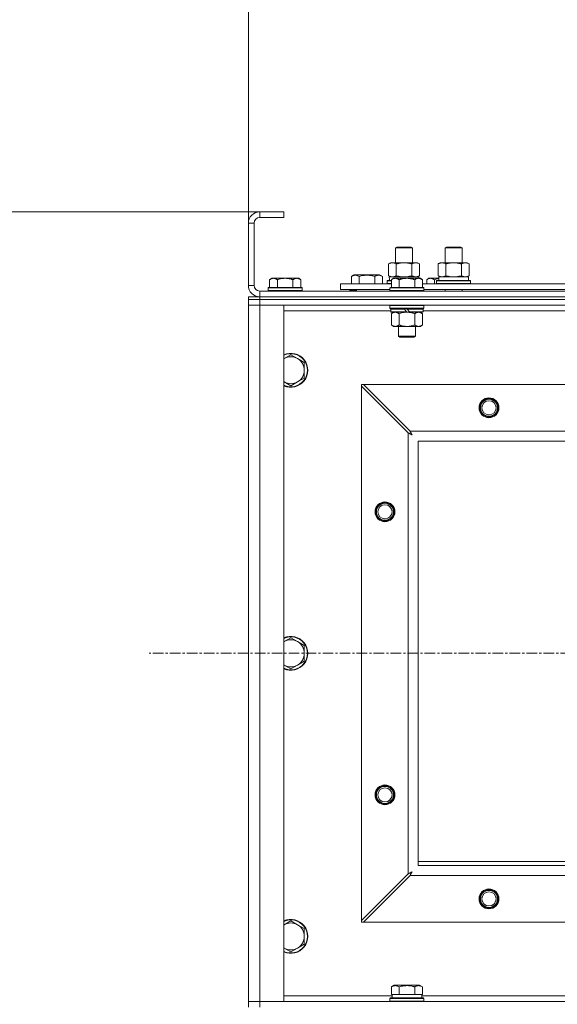
# Model space of a CAD drawing. Units: millimetres. Extents: x 0 to 45882, y -11 to 31500.
# Drawn here: x 3628 to 4008, y 23546 to 24242 of the extents above; entities that cross this region are included whole.
import ezdxf

# ---------------------------------------------------------------- set-up
doc = ezdxf.new("R2010")
doc.units = ezdxf.units.MM
doc.linetypes.add('K5LT_AXLED', pattern=[12, 7.5, -1.5, 1.5, -1.5])
doc.linetypes.add('K5LT_THIN', pattern=[0])
for name, color, linetype, true_color in [('DIM', 6, 'Continuous', 0xff00ff), ('OSI', 2, 'Continuous', 0xffff00), ('R', 1, 'Continuous', 0xff0000), ('WELDING', 7, 'Continuous', 0xffffff)]:
    doc.layers.add(name, color=color, linetype=linetype, true_color=true_color)

msp = doc.modelspace()

# ---------------------------------------------------------------- linework, layer by layer
at = {"layer": 'DIM', "color": 7, "linetype": 'K5LT_THIN', "lineweight": 18}
for p, q in [((3789.44, 24098.43), (3789.44, 25796.01)), ((3789.44, 24098.43), (3789.44, 24878.93)), ((3797.44, 24106.43), (2250, 24106.43)), ((3814.44, 24106.43), (3004.33, 24106.43))]:
    msp.add_line(p, q, dxfattribs=at)
at = {"layer": 'OSI', "color": 30, "linetype": 'K5LT_AXLED', "lineweight": 18, "true_color": 0xff8000}
msp.add_line((17277.44, 23794.43), (3719.44, 23794.43), dxfattribs=at)
at = {"layer": 'R', "color": 7, "linetype": 'K5LT_THIN', "lineweight": 18}
for p, q in [((3797.44, 24106.43), (3797.44, 24102.43)), ((3814.44, 24106.43), (3797.44, 24106.43)), ((3814.44, 24102.43), (3797.44, 24102.43)), ((3814.44, 24106.43), (3814.44, 24102.43)), ((3789.44, 24098.43), (3789.44, 24054.43)), ((3793.44, 24098.43), (3789.44, 24098.43)), ((3793.44, 24098.43), (3793.44, 24054.43)), ((3893.44, 24080.85), (3894.44, 24081.43)), ((3893.44, 24070.43), (3893.44, 24080.85)), ((3893.44, 24080.85), (3904.64, 24080.85)), ((3894.44, 24081.43), (3903.77, 24081.43)), ((3903.77, 24081.43), (3904.44, 24081.43)), ((3905.44, 24080.85), (3904.44, 24081.43)), ((3904.64, 24080.85), (3905.44, 24080.85)), ((3905.44, 24070.43), (3905.44, 24080.85)), ((3928.44, 24080.85), (3929.44, 24081.43)), ((3928.44, 24080.85), (3939.64, 24080.85)), ((3928.44, 24070.43), (3928.44, 24080.85)), ((3929.44, 24081.43), (3938.77, 24081.43)), ((3938.77, 24081.43), (3939.44, 24081.43)), ((3940.44, 24080.85), (3939.44, 24081.43)), ((3939.64, 24080.85), (3940.44, 24080.85)), ((3940.44, 24070.43), (3940.44, 24080.85)), ((3888.47, 24069.58), (3889.94, 24070.43)), ((3888.47, 24061.28), (3888.47, 24069.58)), ((3889.94, 24070.43), (3899.44, 24070.43)), ((3893.96, 24061.28), (3893.96, 24069.58)), ((3899.44, 24070.43), (3908.94, 24070.43)), ((3904.93, 24061.28), (3904.93, 24069.58)), ((3910.41, 24069.58), (3908.94, 24070.43)), ((3910.41, 24061.28), (3910.41, 24069.58)), ((3923.47, 24069.58), (3924.94, 24070.43)), ((3923.47, 24061.28), (3923.47, 24069.58)), ((3924.94, 24070.43), (3934.44, 24070.43)), ((3928.96, 24061.28), (3928.96, 24069.58)), ((3934.44, 24070.43), (3943.94, 24070.43)), ((3939.93, 24061.28), (3939.93, 24069.58)), ((3945.41, 24069.58), (3943.94, 24070.43)), ((3945.41, 24061.28), (3945.41, 24069.58)), ((3805.92, 24059.43), (3804.44, 24058.43)), ((3804.44, 24052.93), (3804.44, 24058.43)), ((3805.92, 24059.43), (3807.19, 24059.43)), ((3807.19, 24059.43), (3815.44, 24059.43)), ((3809.94, 24052.93), (3809.94, 24058.43)), ((3815.44, 24059.43), (3823.69, 24059.43)), ((3820.94, 24052.93), (3820.94, 24058.43)), ((3823.69, 24059.43), (3824.97, 24059.43)), ((3824.97, 24059.43), (3826.44, 24058.43)), ((3826.44, 24052.93), (3826.44, 24058.43)), ((3862.24, 24060.78), (3864.24, 24061.93)), ((3862.24, 24060.78), (3862.24, 24055.43)), ((3882.18, 24061.93), (3864.24, 24061.93)), ((3867.72, 24060.78), (3867.72, 24055.43)), ((3878.69, 24060.78), (3878.69, 24055.43)), ((3884.18, 24060.78), (3882.18, 24061.93)), ((3884.18, 24060.78), (3884.18, 24055.43)), ((3888.47, 24061.28), (3889.94, 24060.43)), ((3888.99, 24060.43), (3909.94, 24060.43)), ((3889.07, 24059.05), (3889, 24057.93)), ((3891.92, 24059.43), (3890.44, 24058.43)), ((3890.44, 24052.93), (3890.44, 24058.43)), ((3891.92, 24059.43), (3893.19, 24059.43)), ((3893.19, 24059.43), (3901.44, 24059.43)), ((3895.94, 24052.93), (3895.94, 24058.43)), ((3901.44, 24059.43), (3909.69, 24059.43)), ((3906.94, 24052.93), (3906.94, 24058.43)), ((3910.41, 24061.28), (3908.94, 24060.43)), ((3909.69, 24059.43), (3910.97, 24059.43)), ((3909.94, 24059.43), (3909.94, 24060.43)), ((3910.97, 24059.43), (3912.44, 24058.43)), ((3912.44, 24052.93), (3912.44, 24058.43)), ((3916.92, 24059.43), (3915.44, 24058.43)), ((3915.44, 24055.43), (3915.44, 24058.43)), ((3916.92, 24059.43), (3918.19, 24059.43)), ((3918.19, 24059.43), (3924.05, 24059.43)), ((3920.94, 24055.43), (3920.94, 24058.43)), ((3923.47, 24061.28), (3924.94, 24060.43)), ((3923.99, 24060.43), (3944.94, 24060.43)), ((3924.07, 24059.05), (3924, 24057.93)), ((3945.41, 24061.28), (3943.94, 24060.43)), ((3944.94, 24057.93), (3944.94, 24060.43)), ((3789.44, 24054.43), (3793.44, 24054.43)), ((3803.74, 24052.93), (3803.44, 24052.63)), ((3803.44, 24050.73), (3803.44, 24052.63)), ((3803.44, 24052.63), (3827.44, 24052.63)), ((3803.74, 24052.93), (3827.14, 24052.93)), ((3827.14, 24052.93), (3827.44, 24052.63)), ((3827.44, 24050.73), (3827.44, 24052.63)), ((3854.44, 24051.43), (3854.44, 24055.43)), ((3854.44, 24055.43), (3890.44, 24055.43)), ((3854.44, 24051.43), (3889.44, 24051.43)), ((3861.21, 24050.73), (3861.21, 24051.43)), ((3865.94, 24051.43), (3865.94, 24050.43)), ((3865.94, 24051.43), (3865.94, 24050.43)), ((3887.44, 24057.63), (3887.62, 24057.93)), ((3887.44, 24055.73), (3887.44, 24057.63)), ((3887.44, 24057.63), (3890.44, 24057.63)), ((3887.44, 24055.73), (3887.62, 24055.43)), ((3887.44, 24055.73), (3890.44, 24055.73)), ((3887.62, 24057.93), (3890.44, 24057.93)), ((3889.74, 24052.93), (3889.44, 24052.63)), ((3889.44, 24050.73), (3889.44, 24052.63)), ((3889.44, 24052.63), (3913.44, 24052.63)), ((3889.74, 24052.93), (3913.14, 24052.93)), ((3912.44, 24055.43), (4113.64, 24055.43)), ((3913.14, 24052.93), (3913.44, 24052.63)), ((3913.44, 24050.73), (3913.44, 24052.63)), ((3913.44, 24051.43), (4112.64, 24051.43)), ((3922.44, 24057.63), (3922.62, 24057.93)), ((3922.44, 24055.73), (3922.44, 24057.63)), ((3922.44, 24057.63), (3946.44, 24057.63)), ((3922.44, 24055.73), (3922.62, 24055.43)), ((3922.44, 24055.73), (3946.44, 24055.73)), ((3922.62, 24057.93), (3946.27, 24057.93)), ((3928.44, 24050.43), (3928.44, 24051.43)), ((3940.44, 24050.43), (3940.44, 24051.43)), ((3946.44, 24057.63), (3946.27, 24057.93)), ((3946.44, 24055.73), (3946.27, 24055.43)), ((3946.44, 24055.73), (3946.44, 24057.63)), ((3789.44, 24044.43), (3789.44, 24046.43)), ((3789.44, 24046.43), (3797.44, 24046.43)), ((3797.44, 24044.43), (3789.44, 24044.43)), ((3789.44, 24044.43), (3797.44, 24044.43)), ((3789.44, 24044.43), (3789.44, 24040.43)), ((3797.44, 24050.43), (5121.44, 24050.43)), ((3797.44, 24050.43), (3797.44, 24046.43)), ((3797.44, 24046.43), (5121.44, 24046.43)), ((3797.44, 24046.43), (5121.44, 24046.43)), ((3797.44, 24044.43), (3797.44, 24046.43)), ((3797.44, 24044.43), (5121.44, 24044.43)), ((5121.44, 24044.43), (3797.44, 24044.43)), ((3797.44, 24044.43), (3797.44, 24040.43)), ((3803.44, 24050.73), (3803.74, 24050.43)), ((3803.44, 24050.73), (3827.44, 24050.73)), ((3827.44, 24050.73), (3827.14, 24050.43)), ((3861.21, 24050.73), (3861.38, 24050.43)), ((3861.21, 24050.73), (3865.94, 24050.73)), ((3889.44, 24050.73), (3889.74, 24050.43)), ((3889.44, 24050.73), (3913.44, 24050.73)), ((3913.44, 24050.73), (3913.14, 24050.43)), ((3797.44, 24040.43), (3789.44, 24040.43)), ((3789.44, 23548.43), (3789.44, 24040.43)), ((3789.44, 24040.43), (3797.44, 24040.43)), ((3797.44, 24040.43), (3814.44, 24040.43)), ((5121.44, 24040.43), (3797.44, 24040.43)), ((3797.44, 24040.43), (3797.44, 23548.43)), ((3814.44, 24040.43), (3814.44, 23548.43)), ((3889.74, 24040.43), (3889.44, 24040.13)), ((3889.44, 24038.23), (3889.44, 24040.13)), ((3889.44, 24040.13), (3913.44, 24040.13)), ((3889.44, 24038.23), (3889.74, 24037.93)), ((3889.44, 24038.23), (3913.44, 24038.23)), ((3889.74, 24037.93), (3913.14, 24037.93)), ((3890.34, 24037.93), (3890.04, 24037.63)), ((3890.04, 24035.73), (3890.04, 24037.63)), ((3890.04, 24037.63), (3899.68, 24037.63)), ((3899.44, 24037.93), (3899.68, 24037.63)), ((3899.68, 24037.63), (3901.2, 24035.73)), ((3901.44, 24037.93), (3901.68, 24037.63)), ((3901.68, 24037.63), (3903.2, 24035.73)), ((3901.68, 24037.63), (3912.84, 24037.63)), ((3912.54, 24037.93), (3912.84, 24037.63)), ((3912.84, 24035.73), (3912.84, 24037.63)), ((3913.14, 24040.43), (3913.44, 24040.13)), ((3913.44, 24038.23), (3913.14, 24037.93)), ((3913.44, 24038.23), (3913.44, 24040.13)), ((3890.04, 24036.43), (3814.44, 24036.43)), ((3890.04, 24035.73), (3890.34, 24035.43)), ((3890.04, 24035.73), (3901.2, 24035.73)), ((3890.34, 24035.43), (3901.44, 24035.43)), ((3891.92, 24035.43), (3890.44, 24034.43)), ((3890.44, 24034.43), (3890.44, 24026.43)), ((3895.94, 24034.43), (3895.94, 24026.43)), ((3901.2, 24035.73), (3901.44, 24035.43)), ((3903.44, 24035.43), (3901.44, 24035.43)), ((3903.2, 24035.73), (3903.44, 24035.43)), ((3903.2, 24035.73), (3912.84, 24035.73)), ((3903.44, 24035.43), (3912.54, 24035.43)), ((3906.94, 24034.43), (3906.94, 24026.43)), ((3910.97, 24035.43), (3912.44, 24034.43)), ((3912.44, 24034.43), (3912.44, 24026.43)), ((3912.84, 24035.73), (3912.54, 24035.43)), ((4113.24, 24036.43), (3912.84, 24036.43)), ((3891.92, 24025.43), (3890.44, 24026.43)), ((3893.19, 24025.43), (3891.92, 24025.43)), ((3901.44, 24025.43), (3893.19, 24025.43)), ((3895.44, 24018.51), (3895.44, 24025.43)), ((3909.69, 24025.43), (3901.44, 24025.43)), ((3907.44, 24018.51), (3907.44, 24025.43)), ((3910.97, 24025.43), (3909.69, 24025.43)), ((3910.97, 24025.43), (3912.44, 24026.43)), ((3895.44, 24018.51), (3907.44, 24018.51)), ((3896.44, 24017.93), (3895.44, 24018.51)), ((3896.44, 24017.93), (3906.44, 24017.93)), ((3906.44, 24017.93), (3907.44, 24018.51)), ((3819.44, 24005.43), (3814.68, 24002.68)), ((3824.21, 24002.68), (3819.44, 24005.43)), ((3828.97, 23999.93), (3824.21, 24002.68)), ((3828.97, 23994.43), (3828.97, 23999.93)), ((3824.21, 23986.18), (3828.97, 23988.93)), ((3828.97, 23988.93), (3828.97, 23994.43)), ((3814.68, 23986.18), (3819.44, 23983.43)), ((3819.44, 23983.43), (3824.21, 23986.18)), ((3869.44, 23984.43), (3869.44, 23983.22)), ((3870.66, 23984.43), (3869.44, 23984.43)), ((3869.44, 23605.65), (3869.44, 23983.22)), ((3869.44, 23983.22), (3902.44, 23950.22)), ((3903.66, 23951.43), (3870.66, 23984.43)), ((3870.66, 23984.43), (5048.23, 23984.43)), ((3902.44, 23638.65), (3902.44, 23950.22)), ((3903.66, 23951.43), (5015.23, 23951.43)), ((3909.44, 23944.43), (3909.44, 23644.43)), ((5009.44, 23944.43), (3909.44, 23944.43)), ((3819.44, 23805.43), (3814.68, 23802.68)), ((3824.21, 23802.68), (3819.44, 23805.43)), ((3828.97, 23799.93), (3824.21, 23802.68)), ((3828.97, 23794.43), (3828.97, 23799.93)), ((3828.97, 23788.93), (3828.97, 23794.43)), ((3824.21, 23786.18), (3828.97, 23788.93)), ((3814.68, 23786.18), (3819.44, 23783.43)), ((3819.44, 23783.43), (3824.21, 23786.18)), ((3909.44, 23647.43), (4094.44, 23647.43)), ((3909.44, 23644.43), (5009.44, 23644.43)), ((3902.44, 23638.65), (3869.44, 23605.65)), ((3870.66, 23604.43), (3903.66, 23637.43)), ((5015.23, 23637.43), (3903.66, 23637.43)), ((3819.44, 23605.43), (3814.68, 23602.68)), ((3824.21, 23602.68), (3819.44, 23605.43)), ((3828.97, 23599.93), (3824.21, 23602.68)), ((3828.97, 23594.43), (3828.97, 23599.93)), ((3869.44, 23605.65), (3869.44, 23604.43)), ((3869.44, 23604.43), (3870.66, 23604.43)), ((5048.23, 23604.43), (3870.66, 23604.43)), ((3828.97, 23588.93), (3828.97, 23594.43)), ((3814.68, 23586.18), (3819.44, 23583.43)), ((3819.44, 23583.43), (3824.21, 23586.18)), ((3824.21, 23586.18), (3828.97, 23588.93)), ((3890.47, 23558.78), (3892.47, 23559.93)), ((3890.47, 23558.78), (3890.47, 23553.43)), ((3910.42, 23559.93), (3892.47, 23559.93)), ((3895.96, 23558.78), (3895.96, 23553.43)), ((3906.93, 23558.78), (3906.93, 23553.43)), ((3912.41, 23558.78), (3910.42, 23559.93)), ((3912.41, 23558.78), (3912.41, 23553.43)), ((3814.44, 23552.43), (3890.94, 23552.43)), ((3889.44, 23550.63), (3889.62, 23550.93)), ((3889.44, 23548.73), (3889.44, 23550.63)), ((3889.44, 23550.63), (3913.44, 23550.63)), ((3889.62, 23550.93), (3913.27, 23550.93)), ((3890.98, 23553.43), (3890.47, 23553.43)), ((3890.94, 23550.93), (3890.94, 23553.43)), ((3890.98, 23553.43), (3895.45, 23553.43)), ((3895.96, 23553.43), (3895.45, 23553.43)), ((3896.97, 23553.43), (3895.96, 23553.43)), ((3896.97, 23553.43), (3905.91, 23553.43)), ((3906.93, 23553.43), (3905.91, 23553.43)), ((3907.43, 23553.43), (3906.93, 23553.43)), ((3907.43, 23553.43), (3911.91, 23553.43)), ((3912.41, 23553.43), (3911.91, 23553.43)), ((3911.94, 23550.93), (3911.94, 23553.43)), ((3911.94, 23552.43), (4113.64, 23552.43)), ((3913.44, 23550.63), (3913.27, 23550.93)), ((3913.44, 23548.73), (3913.44, 23550.63)), ((3789.44, 23548.43), (3797.44, 23548.43)), ((3789.44, 23544.43), (3789.44, 23548.43)), ((3797.44, 23548.43), (3789.44, 23548.43)), ((3814.44, 23548.43), (3797.44, 23548.43)), ((3797.44, 23548.43), (5121.44, 23548.43)), ((3797.44, 23544.43), (3797.44, 23548.43)), ((3889.44, 23548.73), (3889.62, 23548.43)), ((3889.44, 23548.73), (3913.44, 23548.73)), ((3913.44, 23548.73), (3913.27, 23548.43))]:
    msp.add_line(p, q, dxfattribs=at)
for centre, radius in [((3959.44, 23967.93), 7), ((3959.44, 23967.93), 6.5), ((3959.44, 23967.93), 6), ((3959.44, 23967.93), 5), ((3885.94, 23894.43), 7), ((3885.94, 23894.43), 6.5), ((3885.94, 23894.43), 6), ((3885.94, 23894.43), 5), ((3885.94, 23694.43), 7), ((3885.94, 23694.43), 6.5), ((3885.94, 23694.43), 6), ((3885.94, 23694.43), 5), ((3959.44, 23620.93), 7), ((3959.44, 23620.93), 6.5), ((3959.44, 23620.93), 6), ((3959.44, 23620.93), 5)]:
    msp.add_circle(centre, radius, dxfattribs=at)
for centre, radius, start, end in [((3797.44, 24098.43), 8, 90, 180), ((3797.44, 24098.43), 4, 90, 180), ((3797.44, 24054.43), 8, 180, 270), ((3797.44, 24054.43), 4, 180, 270), ((3819.44, 23994.43), 12, 245.37568, 114.62432), ((3819.44, 23994.43), 11.7, 244.70047, 115.29953), ((3819.44, 23994.43), 9.53, 120, 121.65908), ((3819.44, 23994.43), 9.53, 60, 120), ((3819.44, 23994.43), 9.53, 0, 60), ((3819.44, 23994.43), 9.53, 300, 0), ((3819.44, 23994.43), 9.53, 238.34092, 240), ((3819.44, 23994.43), 9.53, 240, 300), ((3819.44, 23794.43), 12, 245.37568, 114.62432), ((3819.44, 23794.43), 11.7, 244.70047, 115.29953), ((3819.44, 23794.43), 9.53, 120, 121.65908), ((3819.44, 23794.43), 9.53, 60, 120), ((3819.44, 23794.43), 9.53, 0, 60), ((3819.44, 23794.43), 9.53, 300, 0), ((3819.44, 23794.43), 9.53, 238.34092, 240), ((3819.44, 23794.43), 9.53, 240, 300), ((3819.44, 23594.43), 12, 245.37568, 114.62432), ((3819.44, 23594.43), 11.7, 244.70047, 115.29953), ((3819.44, 23594.43), 9.53, 120, 121.65908), ((3819.44, 23594.43), 9.53, 60, 120), ((3819.44, 23594.43), 9.53, 0, 60), ((3819.44, 23594.43), 9.53, 300, 0), ((3819.44, 23594.43), 9.53, 238.34092, 240), ((3819.44, 23594.43), 9.53, 240, 300)]:
    msp.add_arc(centre, radius, start, end, dxfattribs=at)
for centre in [(3899.44, 24062.6), (3934.44, 24062.6)]:
    msp.add_ellipse(centre, major_axis=(0, 22.52), ratio=0.466308, start_param=1.667355, end_param=1.779747, dxfattribs=at)
at = {"layer": 'WELDING', "color": 7, "linetype": 'K5LT_THIN', "lineweight": 18}
for p, q in [((3893.96, 24061.28), (3895.76, 24060.83)), ((3895.76, 24060.83), (3897.59, 24060.53)), ((3897.59, 24060.53), (3899.44, 24060.43)), ((3899.44, 24060.43), (3901.29, 24060.53)), ((3901.29, 24060.53), (3903.13, 24060.83)), ((3903.13, 24060.83), (3904.93, 24061.28)), ((3920.94, 24058.43), (3921.97, 24058.75)), ((3921.97, 24058.75), (3923.01, 24059.02)), ((3923.01, 24059.02), (3924.06, 24059.23)), ((3928.96, 24061.28), (3930.76, 24060.83)), ((3930.76, 24060.83), (3932.59, 24060.53)), ((3932.59, 24060.53), (3934.44, 24060.43)), ((3934.44, 24060.43), (3936.29, 24060.53)), ((3936.29, 24060.53), (3938.13, 24060.83)), ((3938.13, 24060.83), (3939.93, 24061.28)), ((3895.94, 24034.43), (3897.74, 24034.96)), ((3897.74, 24034.96), (3899.58, 24035.31)), ((3899.58, 24035.31), (3901.44, 24035.43)), ((3814.68, 24002.68), (3814.44, 24002.54)), ((3814.44, 23986.32), (3814.68, 23986.18)), ((3902.44, 23950.22), (3902.85, 23950)), ((3902.85, 23950), (3902.99, 23949.93)), ((3902.99, 23949.93), (3903, 23949.92)), ((3903, 23949.92), (3903.03, 23949.91)), ((3903.03, 23949.91), (3903.08, 23949.88)), ((3903.08, 23949.88), (3903.18, 23949.83)), ((3903.18, 23949.83), (3903.38, 23949.72)), ((3903.38, 23949.72), (3903.53, 23949.64)), ((3903.53, 23949.64), (3903.54, 23949.64)), ((3903.54, 23949.64), (3903.56, 23949.62)), ((3903.56, 23949.62), (3903.61, 23949.6)), ((3903.61, 23949.6), (3903.71, 23949.55)), ((3903.75, 23951.27), (3903.66, 23951.43)), ((3903.71, 23949.55), (3903.9, 23949.44)), ((3903.84, 23951.09), (3903.75, 23951.27)), ((3903.89, 23950.99), (3903.84, 23951.09)), ((3903.92, 23950.93), (3903.89, 23950.99)), ((3903.9, 23949.44), (3904.06, 23949.36)), ((3903.93, 23950.91), (3903.92, 23950.93)), ((3903.94, 23950.9), (3903.93, 23950.91)), ((3904.03, 23950.73), (3903.94, 23950.9)), ((3904.13, 23950.54), (3904.03, 23950.73)), ((3904.06, 23949.36), (3904.07, 23949.35)), ((3904.07, 23949.35), (3904.09, 23949.34)), ((3904.09, 23949.34), (3904.14, 23949.31)), ((3904.18, 23950.44), (3904.13, 23950.54)), ((3904.14, 23949.31), (3904.23, 23949.26)), ((3904.21, 23950.39), (3904.18, 23950.44)), ((3904.22, 23950.37), (3904.21, 23950.39)), ((3904.23, 23950.36), (3904.22, 23950.37)), ((3904.32, 23950.19), (3904.23, 23950.36)), ((3904.23, 23949.26), (3904.42, 23949.16)), ((3904.42, 23950), (3904.32, 23950.19)), ((3904.47, 23949.91), (3904.42, 23950)), ((3904.42, 23949.16), (3904.58, 23949.07)), ((3904.49, 23949.86), (3904.47, 23949.91)), ((3904.5, 23949.84), (3904.49, 23949.86)), ((3904.51, 23949.83), (3904.5, 23949.84)), ((3904.6, 23949.66), (3904.51, 23949.83)), ((3904.58, 23949.07), (3904.59, 23949.07)), ((3904.59, 23949.07), (3904.61, 23949.05)), ((3904.7, 23949.47), (3904.6, 23949.66)), ((3904.61, 23949.05), (3904.66, 23949.03)), ((3904.66, 23949.03), (3904.75, 23948.98)), ((3904.75, 23949.38), (3904.7, 23949.47)), ((3904.78, 23949.34), (3904.75, 23949.38)), ((3904.75, 23948.98), (3904.92, 23948.88)), ((3904.79, 23949.32), (3904.78, 23949.34)), ((3904.79, 23949.31), (3904.79, 23949.32)), ((3905.08, 23948.79), (3904.79, 23949.31)), ((3904.92, 23948.88), (3905.08, 23948.79)), ((3814.68, 23802.68), (3814.44, 23802.54)), ((3814.44, 23786.32), (3814.68, 23786.18)), ((3902.61, 23638.73), (3902.44, 23638.65)), ((3902.79, 23638.83), (3902.61, 23638.73)), ((3902.89, 23638.88), (3902.79, 23638.83)), ((3902.94, 23638.91), (3902.89, 23638.88)), ((3902.96, 23638.92), (3902.94, 23638.91)), ((3902.98, 23638.93), (3902.96, 23638.92)), ((3903.14, 23639.02), (3902.98, 23638.93)), ((3903.33, 23639.12), (3903.14, 23639.02)), ((3903.43, 23639.17), (3903.33, 23639.12)), ((3903.48, 23639.19), (3903.43, 23639.17)), ((3903.5, 23639.21), (3903.48, 23639.19)), ((3903.52, 23639.21), (3903.5, 23639.21)), ((3903.68, 23639.3), (3903.52, 23639.21)), ((3903.66, 23637.43), (3903.87, 23637.84)), ((3903.87, 23639.4), (3903.68, 23639.3)), ((3903.97, 23639.45), (3903.87, 23639.4)), ((3903.87, 23637.84), (3903.95, 23637.98)), ((3903.95, 23637.99), (3903.97, 23638.02)), ((3903.95, 23637.98), (3903.95, 23637.99)), ((3904.01, 23639.48), (3903.97, 23639.45)), ((3903.97, 23638.02), (3903.99, 23638.07)), ((3903.99, 23638.07), (3904.05, 23638.17)), ((3904.03, 23639.49), (3904.01, 23639.48)), ((3904.05, 23639.5), (3904.03, 23639.49)), ((3904.22, 23639.59), (3904.05, 23639.5)), ((3904.05, 23638.17), (3904.15, 23638.37)), ((3904.15, 23638.37), (3904.23, 23638.52)), ((3904.4, 23639.69), (3904.22, 23639.59)), ((3904.23, 23638.52), (3904.24, 23638.53)), ((3904.24, 23638.53), (3904.25, 23638.55)), ((3904.25, 23638.55), (3904.28, 23638.6)), ((3904.28, 23638.6), (3904.33, 23638.7)), ((3904.33, 23638.7), (3904.43, 23638.89)), ((3904.49, 23639.74), (3904.4, 23639.69)), ((3904.43, 23638.89), (3904.52, 23639.05)), ((3904.53, 23639.77), (3904.49, 23639.74)), ((3904.52, 23639.06), (3904.54, 23639.08)), ((3904.52, 23639.05), (3904.52, 23639.06)), ((3904.56, 23639.78), (3904.53, 23639.77)), ((3904.54, 23639.08), (3904.56, 23639.13)), ((3904.57, 23639.78), (3904.56, 23639.78)), ((3904.56, 23639.13), (3904.61, 23639.22)), ((3905.08, 23640.07), (3904.57, 23639.78)), ((3904.61, 23639.22), (3904.71, 23639.4)), ((3904.71, 23639.4), (3904.8, 23639.57)), ((3904.8, 23639.57), (3904.81, 23639.58)), ((3904.81, 23639.58), (3904.82, 23639.6)), ((3904.82, 23639.6), (3904.84, 23639.65)), ((3904.84, 23639.65), (3904.89, 23639.74)), ((3904.89, 23639.74), (3904.99, 23639.91)), ((3904.99, 23639.91), (3905.08, 23640.07)), ((3814.68, 23602.68), (3814.44, 23602.54)), ((3814.44, 23586.32), (3814.68, 23586.18))]:
    msp.add_line(p, q, dxfattribs=at)
for points, knots in [([(3893.96, 24069.58), (3893.63, 24069.77), (3893.16, 24070.01), (3892.59, 24070.21), (3892.25, 24070.31), (3891.94, 24070.37), (3891.6, 24070.42), (3891.25, 24070.44), (3890.89, 24070.42), (3890.58, 24070.39), (3890.25, 24070.32), (3889.8, 24070.2), (3889.19, 24069.97), (3888.73, 24069.73), (3888.47, 24069.58)], [0, 0, 0, 0, 2.72415, 3.912285, 4.716446, 5.530362, 6.353984, 7.500189, 8.40607, 9.211142, 9.998759, 11.128707, 12.847273, 15, 15, 15, 15]), ([(3899.44, 24070.43), (3899.38, 24070.43), (3899.27, 24070.43), (3899.09, 24070.43), (3898.91, 24070.42), (3898.73, 24070.42), (3898.56, 24070.41), (3898.32, 24070.39), (3897.91, 24070.36), (3897.43, 24070.31), (3896.97, 24070.25), (3896.61, 24070.19), (3896.25, 24070.13), (3895.89, 24070.06), (3895.53, 24069.99), (3895.19, 24069.91), (3894.87, 24069.83), (3894.56, 24069.75), (3894.26, 24069.67), (3894.06, 24069.61), (3893.96, 24069.58)], [0, 0, 0, 0, 0.13683, 0.27366, 0.41049, 0.54732, 0.68415, 0.820981, 1.094641, 1.641961, 1.915621, 2.189281, 2.472595, 2.755908, 3.039221, 3.322535, 3.565256, 3.807977, 4.050698, 4.293419, 4.293419, 4.293419, 4.293419]), ([(3904.93, 24069.58), (3904.82, 24069.61), (3904.56, 24069.69), (3904.21, 24069.78), (3903.9, 24069.86), (3903.58, 24069.94), (3903.21, 24070.02), (3902.87, 24070.09), (3902.62, 24070.13), (3902.39, 24070.17), (3902.11, 24070.22), (3901.68, 24070.28), (3901.22, 24070.34), (3900.72, 24070.38), (3900.36, 24070.41), (3900.08, 24070.42), (3899.87, 24070.43), (3899.66, 24070.43), (3899.51, 24070.43), (3899.44, 24070.43)], [0, 0, 0, 0, 0.253231, 0.633077, 0.823001, 1.012924, 1.39277, 1.683866, 1.829413, 1.974961, 2.22598, 2.476999, 2.979038, 3.307633, 3.636228, 3.800526, 3.964824, 4.129121, 4.293419, 4.293419, 4.293419, 4.293419]), ([(3910.41, 24069.58), (3910.09, 24069.77), (3909.62, 24070.01), (3909.04, 24070.21), (3908.7, 24070.31), (3908.4, 24070.37), (3908.06, 24070.42), (3907.7, 24070.44), (3907.35, 24070.42), (3907.04, 24070.39), (3906.7, 24070.32), (3906.26, 24070.2), (3905.65, 24069.97), (3905.18, 24069.73), (3904.93, 24069.58)], [0, 0, 0, 0, 2.72415, 3.912285, 4.716446, 5.530362, 6.353984, 7.500189, 8.40607, 9.211142, 9.998759, 11.128707, 12.847273, 15, 15, 15, 15]), ([(3928.96, 24069.58), (3928.63, 24069.77), (3928.16, 24070.01), (3927.59, 24070.21), (3927.25, 24070.31), (3926.94, 24070.37), (3926.6, 24070.42), (3926.25, 24070.44), (3925.89, 24070.42), (3925.58, 24070.39), (3925.25, 24070.32), (3924.8, 24070.2), (3924.19, 24069.97), (3923.73, 24069.73), (3923.47, 24069.58)], [0, 0, 0, 0, 2.72415, 3.912285, 4.716446, 5.530362, 6.353984, 7.500189, 8.40607, 9.211142, 9.998759, 11.128707, 12.847273, 15, 15, 15, 15]), ([(3934.44, 24070.43), (3934.38, 24070.43), (3934.27, 24070.43), (3934.09, 24070.43), (3933.91, 24070.42), (3933.73, 24070.42), (3933.56, 24070.41), (3933.32, 24070.39), (3932.91, 24070.36), (3932.43, 24070.31), (3931.97, 24070.25), (3931.61, 24070.19), (3931.25, 24070.13), (3930.89, 24070.06), (3930.53, 24069.99), (3930.19, 24069.91), (3929.87, 24069.83), (3929.56, 24069.75), (3929.26, 24069.67), (3929.06, 24069.61), (3928.96, 24069.58)], [0, 0, 0, 0, 0.13683, 0.27366, 0.41049, 0.54732, 0.68415, 0.820981, 1.094641, 1.641961, 1.915621, 2.189281, 2.472595, 2.755908, 3.039221, 3.322535, 3.565256, 3.807977, 4.050698, 4.293419, 4.293419, 4.293419, 4.293419]), ([(3939.93, 24069.58), (3939.82, 24069.61), (3939.56, 24069.69), (3939.21, 24069.78), (3938.9, 24069.86), (3938.58, 24069.94), (3938.21, 24070.02), (3937.87, 24070.09), (3937.62, 24070.13), (3937.39, 24070.17), (3937.11, 24070.22), (3936.68, 24070.28), (3936.22, 24070.34), (3935.72, 24070.38), (3935.36, 24070.41), (3935.08, 24070.42), (3934.87, 24070.43), (3934.66, 24070.43), (3934.51, 24070.43), (3934.44, 24070.43)], [0, 0, 0, 0, 0.253231, 0.633077, 0.823001, 1.012924, 1.39277, 1.683866, 1.829413, 1.974961, 2.22598, 2.476999, 2.979038, 3.307633, 3.636228, 3.800526, 3.964824, 4.129121, 4.293419, 4.293419, 4.293419, 4.293419]), ([(3945.41, 24069.58), (3945.09, 24069.77), (3944.62, 24070.01), (3944.04, 24070.21), (3943.7, 24070.31), (3943.4, 24070.37), (3943.06, 24070.42), (3942.7, 24070.44), (3942.35, 24070.42), (3942.04, 24070.39), (3941.7, 24070.32), (3941.26, 24070.2), (3940.65, 24069.97), (3940.18, 24069.73), (3939.93, 24069.58)], [0, 0, 0, 0, 2.72415, 3.912285, 4.716446, 5.530362, 6.353984, 7.500189, 8.40607, 9.211142, 9.998759, 11.128707, 12.847273, 15, 15, 15, 15]), ([(3804.44, 24058.43), (3804.63, 24058.56), (3804.91, 24058.73), (3805.37, 24058.98), (3805.79, 24059.17), (3806.25, 24059.31), (3806.64, 24059.4), (3806.96, 24059.43), (3807.13, 24059.43), (3807.19, 24059.43)], [0, 0, 0, 0, 2.066603, 3.173746, 5.147824, 6.604769, 8.158967, 9.382212, 10, 10, 10, 10]), ([(3807.19, 24059.43), (3807.32, 24059.43), (3807.57, 24059.42), (3807.97, 24059.35), (3808.4, 24059.24), (3808.83, 24059.07), (3809.35, 24058.81), (3809.7, 24058.59), (3809.94, 24058.43)], [0, 0, 0, 0, 1.223859, 2.39982, 3.845706, 5.448847, 6.557806, 9, 9, 9, 9]), ([(3809.94, 24058.43), (3810.06, 24058.47), (3810.36, 24058.57), (3810.95, 24058.75), (3811.77, 24058.98), (3812.63, 24059.16), (3813.43, 24059.29), (3813.98, 24059.36), (3814.43, 24059.4), (3814.77, 24059.42), (3815.11, 24059.43), (3815.33, 24059.43), (3815.44, 24059.43)], [0, 0, 0, 0, 1.445393, 3.758023, 7.226967, 11.441055, 14.080791, 16.720528, 18.040396, 19.360264, 20.680132, 22, 22, 22, 22]), ([(3815.44, 24059.43), (3815.58, 24059.43), (3815.86, 24059.43), (3816.27, 24059.41), (3816.68, 24059.38), (3817.22, 24059.32), (3817.88, 24059.23), (3818.81, 24059.05), (3819.65, 24058.84), (3820.4, 24058.61), (3820.76, 24058.49), (3820.94, 24058.43)], [0, 0, 0, 0, 1.619608, 3.239216, 4.858824, 6.478431, 9.606212, 12.733992, 17.553195, 19.776598, 22, 22, 22, 22]), ([(3820.94, 24058.43), (3821.13, 24058.56), (3821.41, 24058.73), (3821.87, 24058.98), (3822.29, 24059.17), (3822.75, 24059.31), (3823.14, 24059.4), (3823.46, 24059.43), (3823.63, 24059.43), (3823.69, 24059.43)], [0, 0, 0, 0, 2.066603, 3.173746, 5.147824, 6.604769, 8.158967, 9.382212, 10, 10, 10, 10]), ([(3823.69, 24059.43), (3823.82, 24059.43), (3824.07, 24059.42), (3824.47, 24059.35), (3824.9, 24059.24), (3825.33, 24059.07), (3825.85, 24058.81), (3826.2, 24058.59), (3826.44, 24058.43)], [0, 0, 0, 0, 1.223859, 2.39982, 3.845706, 5.448847, 6.557806, 9, 9, 9, 9]), ([(3867.72, 24060.78), (3867.4, 24060.97), (3867, 24061.17), (3866.5, 24061.35), (3866.24, 24061.44), (3865.97, 24061.51), (3865.68, 24061.57), (3865.36, 24061.61), (3865, 24061.63), (3864.65, 24061.62), (3864.33, 24061.58), (3863.98, 24061.51), (3863.54, 24061.39), (3862.94, 24061.16), (3862.5, 24060.93), (3862.24, 24060.78)], [0, 0, 0, 0, 2.912728, 3.529104, 4.366059, 5.20805, 5.90491, 6.841792, 7.999747, 8.992853, 9.878966, 10.753647, 12.031595, 13.665019, 16, 16, 16, 16]), ([(3878.69, 24060.78), (3878.46, 24060.85), (3877.84, 24061.02), (3876.71, 24061.28), (3875.59, 24061.47), (3874.63, 24061.57), (3874, 24061.61), (3873.5, 24061.63), (3873.13, 24061.63), (3872.8, 24061.62), (3872.4, 24061.61), (3871.94, 24061.58), (3871.49, 24061.54), (3870.84, 24061.46), (3869.82, 24061.3), (3868.72, 24061.05), (3867.96, 24060.85), (3867.72, 24060.78)], [0, 0, 0, 0, 2.896048, 7.635036, 13.675312, 16.352744, 19.030177, 21.193346, 22.27493, 23.356515, 25.164905, 26.973294, 28.781684, 30.590074, 34.691771, 40.985529, 43.953237, 43.953237, 43.953237, 43.953237]), ([(3884.18, 24060.78), (3883.85, 24060.97), (3883.46, 24061.17), (3882.96, 24061.35), (3882.69, 24061.44), (3882.42, 24061.51), (3882.14, 24061.57), (3881.81, 24061.61), (3881.45, 24061.63), (3881.1, 24061.62), (3880.78, 24061.58), (3880.43, 24061.51), (3880, 24061.39), (3879.4, 24061.16), (3878.95, 24060.93), (3878.69, 24060.78)], [0, 0, 0, 0, 2.912728, 3.529104, 4.366059, 5.20805, 5.90491, 6.841792, 7.999747, 8.992853, 9.878966, 10.753647, 12.031595, 13.665019, 16, 16, 16, 16]), ([(3888.47, 24061.28), (3888.76, 24061.11), (3889.2, 24060.89), (3889.76, 24060.68), (3890.14, 24060.56), (3890.5, 24060.49), (3890.86, 24060.44), (3891.1, 24060.43), (3891.22, 24060.43)], [0, 0, 0, 0, 2.905563, 4.375924, 5.511195, 6.679161, 7.850161, 9, 9, 9, 9]), ([(3890.44, 24058.43), (3890.63, 24058.56), (3890.91, 24058.73), (3891.37, 24058.98), (3891.79, 24059.17), (3892.25, 24059.31), (3892.64, 24059.4), (3892.96, 24059.43), (3893.13, 24059.43), (3893.19, 24059.43)], [0, 0, 0, 0, 2.066603, 3.173746, 5.147824, 6.604769, 8.158967, 9.382212, 10, 10, 10, 10]), ([(3891.22, 24060.43), (3891.34, 24060.43), (3891.59, 24060.44), (3891.96, 24060.49), (3892.33, 24060.57), (3892.79, 24060.71), (3893.33, 24060.94), (3893.75, 24061.16), (3893.96, 24061.28)], [0, 0, 0, 0, 1.192024, 2.404251, 3.60809, 4.765234, 6.955738, 9, 9, 9, 9]), ([(3893.19, 24059.43), (3893.32, 24059.43), (3893.57, 24059.42), (3893.97, 24059.35), (3894.4, 24059.24), (3894.83, 24059.07), (3895.35, 24058.81), (3895.7, 24058.59), (3895.94, 24058.43)], [0, 0, 0, 0, 1.223859, 2.39982, 3.845706, 5.448847, 6.557806, 9, 9, 9, 9]), ([(3895.94, 24058.43), (3896.06, 24058.47), (3896.36, 24058.57), (3896.95, 24058.75), (3897.77, 24058.98), (3898.63, 24059.16), (3899.43, 24059.29), (3899.98, 24059.36), (3900.43, 24059.4), (3900.77, 24059.42), (3901.11, 24059.43), (3901.33, 24059.43), (3901.44, 24059.43)], [0, 0, 0, 0, 1.445393, 3.758023, 7.226967, 11.441055, 14.080791, 16.720528, 18.040396, 19.360264, 20.680132, 22, 22, 22, 22]), ([(3901.44, 24059.43), (3901.58, 24059.43), (3901.86, 24059.43), (3902.27, 24059.41), (3902.68, 24059.38), (3903.22, 24059.32), (3903.88, 24059.23), (3904.81, 24059.05), (3905.65, 24058.84), (3906.4, 24058.61), (3906.76, 24058.49), (3906.94, 24058.43)], [0, 0, 0, 0, 1.619608, 3.239216, 4.858824, 6.478431, 9.606212, 12.733992, 17.553195, 19.776598, 22, 22, 22, 22]), ([(3904.93, 24061.28), (3905.21, 24061.11), (3905.65, 24060.89), (3906.21, 24060.68), (3906.6, 24060.56), (3906.95, 24060.49), (3907.31, 24060.44), (3907.55, 24060.43), (3907.67, 24060.43)], [0, 0, 0, 0, 2.905563, 4.375924, 5.511195, 6.679161, 7.850161, 9, 9, 9, 9]), ([(3906.94, 24058.43), (3907.13, 24058.56), (3907.41, 24058.73), (3907.87, 24058.98), (3908.29, 24059.17), (3908.75, 24059.31), (3909.14, 24059.4), (3909.46, 24059.43), (3909.63, 24059.43), (3909.69, 24059.43)], [0, 0, 0, 0, 2.066603, 3.173746, 5.147824, 6.604769, 8.158967, 9.382212, 10, 10, 10, 10]), ([(3907.67, 24060.43), (3907.79, 24060.43), (3908.04, 24060.44), (3908.41, 24060.49), (3908.78, 24060.57), (3909.24, 24060.71), (3909.79, 24060.94), (3910.21, 24061.16), (3910.41, 24061.28)], [0, 0, 0, 0, 1.192024, 2.404251, 3.60809, 4.765234, 6.955738, 9, 9, 9, 9]), ([(3909.69, 24059.43), (3909.82, 24059.43), (3910.07, 24059.42), (3910.47, 24059.35), (3910.9, 24059.24), (3911.33, 24059.07), (3911.85, 24058.81), (3912.2, 24058.59), (3912.44, 24058.43)], [0, 0, 0, 0, 1.223859, 2.39982, 3.845706, 5.448847, 6.557806, 9, 9, 9, 9]), ([(3915.44, 24058.43), (3915.63, 24058.56), (3915.91, 24058.73), (3916.37, 24058.98), (3916.79, 24059.17), (3917.25, 24059.31), (3917.64, 24059.4), (3917.96, 24059.43), (3918.13, 24059.43), (3918.19, 24059.43)], [0, 0, 0, 0, 2.066603, 3.173746, 5.147824, 6.604769, 8.158967, 9.382212, 10, 10, 10, 10]), ([(3918.19, 24059.43), (3918.32, 24059.43), (3918.57, 24059.42), (3918.97, 24059.35), (3919.4, 24059.24), (3919.83, 24059.07), (3920.35, 24058.81), (3920.7, 24058.59), (3920.94, 24058.43)], [0, 0, 0, 0, 1.223859, 2.39982, 3.845706, 5.448847, 6.557806, 9, 9, 9, 9]), ([(3923.47, 24061.28), (3923.76, 24061.11), (3924.2, 24060.89), (3924.76, 24060.68), (3925.14, 24060.56), (3925.5, 24060.49), (3925.86, 24060.44), (3926.1, 24060.43), (3926.22, 24060.43)], [0, 0, 0, 0, 2.905563, 4.375924, 5.511195, 6.679161, 7.850161, 9, 9, 9, 9]), ([(3926.22, 24060.43), (3926.34, 24060.43), (3926.59, 24060.44), (3926.96, 24060.49), (3927.33, 24060.57), (3927.79, 24060.71), (3928.33, 24060.94), (3928.75, 24061.16), (3928.96, 24061.28)], [0, 0, 0, 0, 1.192024, 2.404251, 3.60809, 4.765234, 6.955738, 9, 9, 9, 9]), ([(3939.93, 24061.28), (3940.21, 24061.11), (3940.65, 24060.89), (3941.21, 24060.68), (3941.6, 24060.56), (3941.95, 24060.49), (3942.31, 24060.44), (3942.55, 24060.43), (3942.67, 24060.43)], [0, 0, 0, 0, 2.905563, 4.375924, 5.511195, 6.679161, 7.850161, 9, 9, 9, 9]), ([(3942.67, 24060.43), (3942.79, 24060.43), (3943.04, 24060.44), (3943.41, 24060.49), (3943.78, 24060.57), (3944.24, 24060.71), (3944.79, 24060.94), (3945.21, 24061.16), (3945.41, 24061.28)], [0, 0, 0, 0, 1.192024, 2.404251, 3.60809, 4.765234, 6.955738, 9, 9, 9, 9]), ([(3890.44, 24034.43), (3890.63, 24034.56), (3890.91, 24034.73), (3891.37, 24034.98), (3891.79, 24035.17), (3892.25, 24035.31), (3892.64, 24035.4), (3892.96, 24035.43), (3893.13, 24035.43), (3893.19, 24035.43)], [0, 0, 0, 0, 2.066603, 3.173746, 5.147824, 6.604769, 8.158967, 9.382212, 10, 10, 10, 10]), ([(3893.19, 24035.43), (3893.32, 24035.43), (3893.57, 24035.42), (3893.97, 24035.35), (3894.4, 24035.24), (3894.83, 24035.07), (3895.35, 24034.81), (3895.7, 24034.59), (3895.94, 24034.43)], [0, 0, 0, 0, 1.223859, 2.39982, 3.845706, 5.448847, 6.557806, 9, 9, 9, 9]), ([(3901.44, 24035.43), (3901.7, 24035.43), (3902.2, 24035.42), (3902.91, 24035.36), (3903.57, 24035.28), (3904.43, 24035.13), (3905.32, 24034.93), (3906.24, 24034.66), (3906.71, 24034.51), (3906.94, 24034.43)], [0, 0, 0, 0, 3.52154, 7.04308, 9.904366, 12.765651, 19.140348, 22.570174, 26, 26, 26, 26]), ([(3906.94, 24034.43), (3907.13, 24034.56), (3907.41, 24034.73), (3907.87, 24034.98), (3908.29, 24035.17), (3908.75, 24035.31), (3909.14, 24035.4), (3909.46, 24035.43), (3909.63, 24035.43), (3909.69, 24035.43)], [0, 0, 0, 0, 2.066603, 3.173746, 5.147824, 6.604769, 8.158967, 9.382212, 10, 10, 10, 10]), ([(3909.69, 24035.43), (3909.82, 24035.43), (3910.07, 24035.42), (3910.47, 24035.35), (3910.9, 24035.24), (3911.33, 24035.07), (3911.85, 24034.81), (3912.2, 24034.59), (3912.44, 24034.43)], [0, 0, 0, 0, 1.223859, 2.39982, 3.845706, 5.448847, 6.557806, 9, 9, 9, 9]), ([(3893.19, 24025.43), (3893.07, 24025.43), (3892.82, 24025.45), (3892.42, 24025.51), (3891.98, 24025.63), (3891.56, 24025.8), (3891.04, 24026.05), (3890.68, 24026.27), (3890.44, 24026.43)], [0, 0, 0, 0, 1.223859, 2.39982, 3.845706, 5.448847, 6.557806, 9, 9, 9, 9]), ([(3895.94, 24026.43), (3895.76, 24026.31), (3895.48, 24026.13), (3895.01, 24025.88), (3894.6, 24025.7), (3894.13, 24025.55), (3893.74, 24025.47), (3893.42, 24025.44), (3893.25, 24025.43), (3893.19, 24025.43)], [0, 0, 0, 0, 2.066603, 3.173746, 5.147824, 6.604769, 8.158967, 9.382212, 10, 10, 10, 10]), ([(3901.44, 24025.43), (3901.19, 24025.43), (3900.68, 24025.45), (3899.97, 24025.5), (3899.31, 24025.59), (3898.45, 24025.73), (3897.56, 24025.94), (3896.65, 24026.2), (3896.18, 24026.35), (3895.94, 24026.43)], [0, 0, 0, 0, 3.52154, 7.04308, 9.904366, 12.765651, 19.140348, 22.570174, 26, 26, 26, 26]), ([(3906.94, 24026.43), (3906.86, 24026.4), (3906.65, 24026.33), (3906.19, 24026.19), (3905.43, 24025.97), (3904.56, 24025.76), (3903.72, 24025.61), (3903, 24025.51), (3902.24, 24025.45), (3901.71, 24025.43), (3901.44, 24025.43)], [0, 0, 0, 0, 1.170005, 3.120015, 6.630031, 12.279253, 15.436318, 18.593383, 22.296691, 26, 26, 26, 26]), ([(3909.69, 24025.43), (3909.57, 24025.43), (3909.32, 24025.45), (3908.92, 24025.51), (3908.48, 24025.63), (3908.06, 24025.8), (3907.54, 24026.05), (3907.18, 24026.27), (3906.94, 24026.43)], [0, 0, 0, 0, 1.223859, 2.39982, 3.845706, 5.448847, 6.557806, 9, 9, 9, 9]), ([(3912.44, 24026.43), (3912.26, 24026.31), (3911.98, 24026.13), (3911.51, 24025.88), (3911.1, 24025.7), (3910.63, 24025.55), (3910.24, 24025.47), (3909.92, 24025.44), (3909.75, 24025.43), (3909.69, 24025.43)], [0, 0, 0, 0, 2.066603, 3.173746, 5.147824, 6.604769, 8.158967, 9.382212, 10, 10, 10, 10]), ([(3895.96, 23558.78), (3895.63, 23558.97), (3895.24, 23559.17), (3894.74, 23559.35), (3894.48, 23559.44), (3894.2, 23559.51), (3893.92, 23559.57), (3893.59, 23559.61), (3893.23, 23559.63), (3892.88, 23559.62), (3892.56, 23559.58), (3892.21, 23559.51), (3891.78, 23559.39), (3891.18, 23559.16), (3890.73, 23558.93), (3890.47, 23558.78)], [0, 0, 0, 0, 2.912728, 3.529104, 4.366059, 5.20805, 5.90491, 6.841792, 7.999747, 8.992853, 9.878966, 10.753647, 12.031595, 13.665019, 16, 16, 16, 16]), ([(3906.93, 23558.78), (3906.69, 23558.85), (3906.07, 23559.02), (3904.95, 23559.28), (3903.82, 23559.47), (3902.87, 23559.57), (3902.23, 23559.61), (3901.73, 23559.63), (3901.37, 23559.63), (3901.03, 23559.62), (3900.63, 23559.61), (3900.18, 23559.58), (3899.72, 23559.54), (3899.07, 23559.46), (3898.05, 23559.3), (3896.95, 23559.05), (3896.2, 23558.85), (3895.96, 23558.78)], [0, 0, 0, 0, 2.896048, 7.635036, 13.675312, 16.352744, 19.030177, 21.193346, 22.27493, 23.356515, 25.164905, 26.973294, 28.781684, 30.590074, 34.691771, 40.985529, 43.953237, 43.953237, 43.953237, 43.953237]), ([(3912.41, 23558.78), (3912.09, 23558.97), (3911.69, 23559.17), (3911.19, 23559.35), (3910.93, 23559.44), (3910.66, 23559.51), (3910.37, 23559.57), (3910.05, 23559.61), (3909.69, 23559.63), (3909.34, 23559.62), (3909.02, 23559.58), (3908.67, 23559.51), (3908.23, 23559.39), (3907.63, 23559.16), (3907.19, 23558.93), (3906.93, 23558.78)], [0, 0, 0, 0, 2.912728, 3.529104, 4.366059, 5.20805, 5.90491, 6.841792, 7.999747, 8.992853, 9.878966, 10.753647, 12.031595, 13.665019, 16, 16, 16, 16])]:
    msp.add_open_spline(points, degree=3, knots=knots, dxfattribs=at)

doc.saveas('drawing.dxf')
